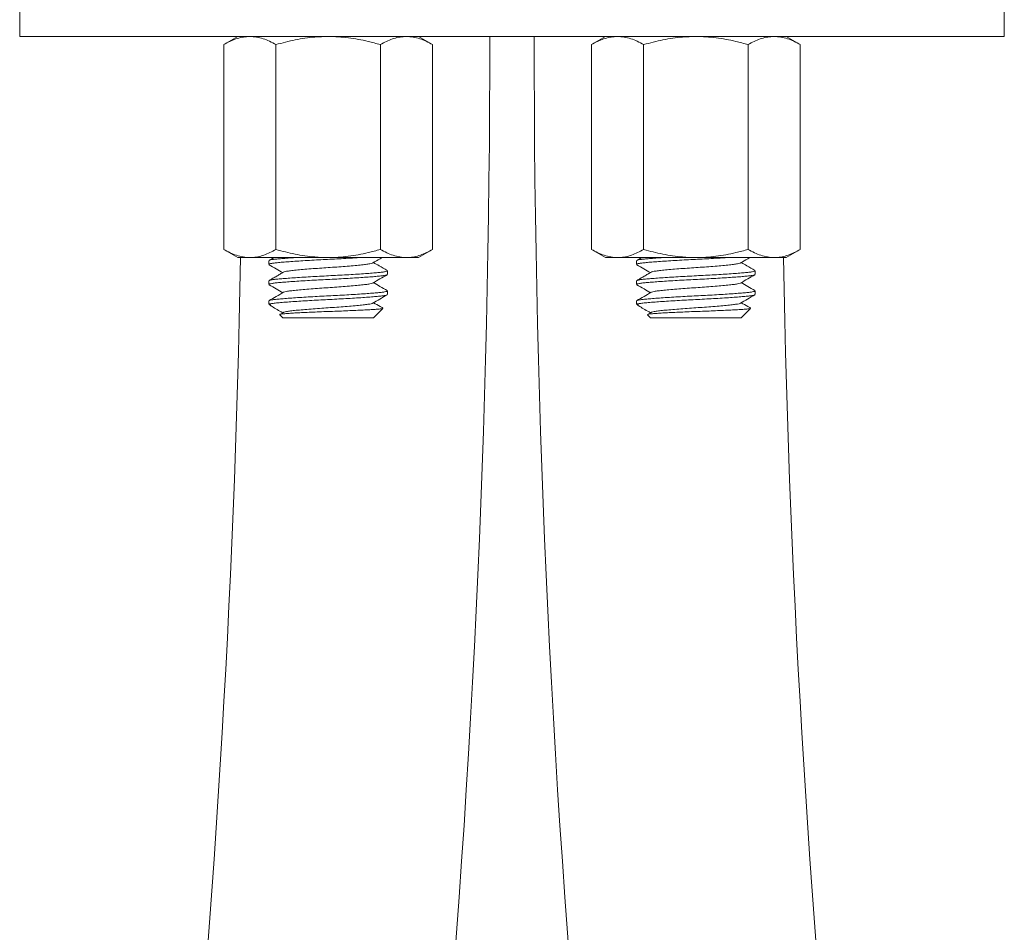
# Model space of a CAD drawing. Units: millimetres. Extents: x -88 to 389, y -296 to 516.
# Drawn here: x -63 to -14, y 140 to 185 of the extents above; entities that cross this region are included whole.
import ezdxf

# ---------------------------------------------------------------- set-up
doc = ezdxf.new("R2010")
doc.units = ezdxf.units.MM

msp = doc.modelspace()

# ---------------------------------------------------------------- linework, layer by layer
at = {"color": 7, "linetype": 'Continuous', "lineweight": 0}
for p, q in [((-62.997, 187.135), (-62.997, 184.635)), ((-13.997, 184.635), (-13.997, 187.135)), ((-13.997, 184.635), (-62.997, 184.635)), ((-52.147, 184.635), (-52.843, 184.233)), ((-42.451, 184.233), (-43.147, 184.635)), ((-33.847, 184.635), (-34.543, 184.233)), ((-24.151, 184.233), (-24.847, 184.635)), ((-52.843, 184.233), (-52.843, 174.037)), ((-50.245, 184.233), (-50.245, 174.037)), ((-45.049, 184.233), (-45.049, 174.037)), ((-42.451, 184.233), (-42.451, 174.037)), ((-34.543, 184.233), (-34.543, 174.037)), ((-31.945, 184.233), (-31.945, 174.037)), ((-26.749, 184.233), (-26.749, 174.037)), ((-24.151, 184.233), (-24.151, 174.037)), ((-52.843, 174.037), (-52.147, 173.635)), ((-43.147, 173.635), (-42.451, 174.037)), ((-34.543, 174.037), (-33.847, 173.635)), ((-24.847, 173.635), (-24.151, 174.037)), ((-51.544, 173.635), (-52.147, 173.635)), ((-47.647, 173.635), (-51.544, 173.635)), ((-50.597, 173.476), (-50.597, 173.295)), ((-50.337, 173.635), (-50.585, 173.491)), ((-43.75, 173.635), (-47.647, 173.635)), ((-43.147, 173.635), (-43.75, 173.635)), ((-33.244, 173.635), (-33.847, 173.635)), ((-29.347, 173.635), (-33.244, 173.635)), ((-32.297, 173.476), (-32.297, 173.295)), ((-32.037, 173.635), (-32.285, 173.491)), ((-25.45, 173.635), (-29.347, 173.635)), ((-24.847, 173.635), (-25.45, 173.635)), ((-44.697, 172.795), (-44.697, 172.976)), ((-26.397, 172.795), (-26.397, 172.976)), ((-50.597, 172.476), (-50.597, 172.295)), ((-32.297, 172.476), (-32.297, 172.295)), ((-44.697, 171.795), (-44.697, 171.976)), ((-26.397, 171.795), (-26.397, 171.976)), ((-50.597, 171.476), (-50.597, 171.335)), ((-50.597, 171.335), (-50.497, 171.236)), ((-50.597, 171.335), (-50.507, 171.335)), ((-45.397, 170.635), (-44.929, 171.103)), ((-32.297, 171.476), (-32.297, 171.335)), ((-32.297, 171.335), (-32.197, 171.236)), ((-32.297, 171.335), (-32.207, 171.335)), ((-27.097, 170.635), (-26.629, 171.103)), ((-49.874, 170.905), (-50.048, 170.803)), ((-50.048, 170.787), (-49.897, 170.635)), ((-49.897, 170.635), (-45.397, 170.635)), ((-31.574, 170.905), (-31.748, 170.803)), ((-31.748, 170.787), (-31.597, 170.635)), ((-31.597, 170.635), (-27.097, 170.635))]:
    msp.add_line(p, q, dxfattribs=at)
for centre, radius, start, end in [((-645.747, 184.835), 606.15, 349.177081, 359.981095), ((568.753, 184.835), 606.15, 180.018905, 190.822919), ((-645.747, 184.835), 593.85, 349.177081, 358.919339), ((568.753, 184.835), 593.85, 181.080661, 190.822919)]:
    msp.add_arc(centre, radius, start, end, dxfattribs=at)
for points, knots in [([(-51.544, 184.635), (-51.575, 184.635), (-51.707, 184.633), (-51.94, 184.603), (-52.243, 184.52), (-52.544, 184.397), (-52.743, 184.288), (-52.843, 184.233)], [0, 0, 0, 0, 0.070022, 0.300399, 0.530812, 0.765383, 1, 1, 1, 1]), ([(-50.245, 184.233), (-50.35, 184.291), (-50.56, 184.406), (-50.883, 184.533), (-51.211, 184.619), (-51.433, 184.63), (-51.544, 184.635)], [0, 0, 0, 0, 0.247711, 0.495366, 0.747705, 1, 1, 1, 1]), ([(-47.647, 184.635), (-47.869, 184.63), (-48.418, 184.615), (-49.291, 184.486), (-49.926, 184.318), (-50.245, 184.233)], [0, 0, 0, 0, 0.252806, 0.624432, 1, 1, 1, 1]), ([(-45.049, 184.233), (-45.25, 184.289), (-45.773, 184.432), (-46.473, 184.559), (-47.141, 184.626), (-47.478, 184.632), (-47.647, 184.635)], [0, 0, 0, 0, 0.237532, 0.616279, 0.808145, 1, 1, 1, 1]), ([(-43.75, 184.635), (-43.78, 184.635), (-43.912, 184.633), (-44.146, 184.603), (-44.449, 184.52), (-44.75, 184.397), (-44.949, 184.288), (-45.049, 184.233)], [0, 0, 0, 0, 0.070022, 0.300399, 0.530812, 0.765384, 1, 1, 1, 1]), ([(-42.451, 184.233), (-42.556, 184.291), (-42.766, 184.406), (-43.088, 184.533), (-43.417, 184.619), (-43.639, 184.63), (-43.75, 184.635)], [0, 0, 0, 0, 0.247711, 0.4953656, 0.7477052, 1, 1, 1, 1]), ([(-33.244, 184.635), (-33.275, 184.635), (-33.407, 184.633), (-33.64, 184.603), (-33.943, 184.52), (-34.244, 184.397), (-34.443, 184.288), (-34.543, 184.233)], [0, 0, 0, 0, 0.070022, 0.300399, 0.530812, 0.765383, 1, 1, 1, 1]), ([(-31.945, 184.233), (-32.05, 184.291), (-32.26, 184.406), (-32.583, 184.533), (-32.911, 184.619), (-33.133, 184.63), (-33.244, 184.635)], [0, 0, 0, 0, 0.247711, 0.4953656, 0.7477052, 1, 1, 1, 1]), ([(-29.347, 184.635), (-29.569, 184.63), (-30.118, 184.615), (-30.991, 184.486), (-31.626, 184.318), (-31.945, 184.233)], [0, 0, 0, 0, 0.252807, 0.624432, 1, 1, 1, 1]), ([(-26.749, 184.233), (-26.95, 184.289), (-27.473, 184.432), (-28.173, 184.559), (-28.841, 184.626), (-29.178, 184.632), (-29.347, 184.635)], [0, 0, 0, 0, 0.237532, 0.616279, 0.808146, 1, 1, 1, 1]), ([(-25.45, 184.635), (-25.48, 184.635), (-25.612, 184.633), (-25.846, 184.603), (-26.149, 184.52), (-26.45, 184.397), (-26.649, 184.288), (-26.749, 184.233)], [0, 0, 0, 0, 0.070022, 0.3003989, 0.5308122, 0.7653836, 1, 1, 1, 1]), ([(-24.151, 184.233), (-24.256, 184.291), (-24.466, 184.406), (-24.788, 184.533), (-25.117, 184.619), (-25.339, 184.63), (-25.45, 184.635)], [0, 0, 0, 0, 0.247711, 0.495366, 0.747705, 1, 1, 1, 1]), ([(-52.843, 174.037), (-52.738, 173.98), (-52.528, 173.865), (-52.205, 173.738), (-51.877, 173.652), (-51.655, 173.641), (-51.544, 173.635)], [0, 0, 0, 0, 0.247711, 0.495366, 0.747705, 1, 1, 1, 1]), ([(-51.544, 173.635), (-51.513, 173.636), (-51.381, 173.638), (-51.148, 173.668), (-50.845, 173.751), (-50.543, 173.874), (-50.344, 173.983), (-50.245, 174.037)], [0, 0, 0, 0, 0.070022, 0.300399, 0.530812, 0.765384, 1, 1, 1, 1]), ([(-50.245, 174.037), (-49.929, 173.953), (-49.453, 173.825), (-48.805, 173.716), (-48.256, 173.65), (-47.869, 173.641), (-47.647, 173.635)], [0, 0, 0, 0, 0.371882, 0.559566, 0.74723, 1, 1, 1, 1]), ([(-47.647, 173.635), (-47.48, 173.638), (-47.147, 173.645), (-46.48, 173.711), (-45.777, 173.838), (-45.25, 173.982), (-45.049, 174.037)], [0, 0, 0, 0, 0.18931, 0.3786311, 0.7624671, 1, 1, 1, 1]), ([(-45.049, 174.037), (-44.944, 173.98), (-44.733, 173.865), (-44.411, 173.738), (-44.082, 173.652), (-43.86, 173.641), (-43.75, 173.635)], [0, 0, 0, 0, 0.247711, 0.495366, 0.747705, 1, 1, 1, 1]), ([(-43.75, 173.635), (-43.719, 173.636), (-43.587, 173.638), (-43.354, 173.668), (-43.051, 173.751), (-42.749, 173.874), (-42.55, 173.983), (-42.451, 174.037)], [0, 0, 0, 0, 0.070022, 0.300399, 0.530812, 0.765383, 1, 1, 1, 1]), ([(-34.543, 174.037), (-34.438, 173.98), (-34.228, 173.865), (-33.905, 173.738), (-33.577, 173.652), (-33.355, 173.641), (-33.244, 173.635)], [0, 0, 0, 0, 0.247711, 0.495366, 0.747705, 1, 1, 1, 1]), ([(-33.244, 173.635), (-33.213, 173.636), (-33.081, 173.638), (-32.848, 173.668), (-32.545, 173.751), (-32.243, 173.874), (-32.044, 173.983), (-31.945, 174.037)], [0, 0, 0, 0, 0.070022, 0.300399, 0.530812, 0.765384, 1, 1, 1, 1]), ([(-31.945, 174.037), (-31.629, 173.953), (-31.153, 173.825), (-30.505, 173.716), (-29.956, 173.65), (-29.569, 173.641), (-29.347, 173.635)], [0, 0, 0, 0, 0.371882, 0.559566, 0.74723, 1, 1, 1, 1]), ([(-29.347, 173.635), (-29.18, 173.638), (-28.847, 173.645), (-28.18, 173.711), (-27.477, 173.838), (-26.95, 173.982), (-26.749, 174.037)], [0, 0, 0, 0, 0.18931, 0.378631, 0.762467, 1, 1, 1, 1]), ([(-26.749, 174.037), (-26.644, 173.98), (-26.433, 173.865), (-26.111, 173.738), (-25.782, 173.652), (-25.56, 173.641), (-25.45, 173.635)], [0, 0, 0, 0, 0.247711, 0.495365, 0.747705, 1, 1, 1, 1]), ([(-25.45, 173.635), (-25.419, 173.636), (-25.287, 173.638), (-25.054, 173.668), (-24.751, 173.751), (-24.449, 173.874), (-24.25, 173.983), (-24.151, 174.037)], [0, 0, 0, 0, 0.070022, 0.300399, 0.530812, 0.765383, 1, 1, 1, 1]), ([(-46.063, 173.635), (-46.151, 173.629), (-46.372, 173.615), (-46.764, 173.591), (-47.215, 173.566), (-47.671, 173.543), (-48.126, 173.52), (-48.576, 173.495), (-49.011, 173.469), (-49.412, 173.442), (-49.766, 173.416), (-50.06, 173.391), (-50.295, 173.369), (-50.467, 173.345), (-50.577, 173.32), (-50.589, 173.303), (-50.595, 173.295)], [0, 0, 0, 0, 0.049862, 0.124643, 0.198162, 0.269571, 0.340979, 0.414498, 0.48928, 0.564384, 0.638846, 0.711749, 0.782604, 0.854802, 0.928842, 1, 1, 1, 1]), ([(-50.575, 173.491), (-50.57, 173.495), (-50.555, 173.509), (-50.451, 173.53), (-50.273, 173.554), (-50.032, 173.576), (-49.73, 173.6), (-49.458, 173.62), (-49.276, 173.632), (-49.23, 173.635)], [0, 0, 0, 0, 0.086626, 0.26016, 0.429376, 0.595445, 0.766314, 0.940837, 1, 1, 1, 1]), ([(-45.42, 173.366), (-45.302, 173.435), (-45.147, 173.525), (-44.993, 173.614), (-44.957, 173.635)], [0, 0, 0, 0, 0.7665249, 1, 1, 1, 1]), ([(-27.763, 173.635), (-27.851, 173.629), (-28.072, 173.615), (-28.464, 173.591), (-28.915, 173.566), (-29.371, 173.543), (-29.826, 173.52), (-30.276, 173.495), (-30.711, 173.469), (-31.112, 173.442), (-31.466, 173.416), (-31.76, 173.391), (-31.995, 173.369), (-32.167, 173.345), (-32.277, 173.32), (-32.289, 173.303), (-32.295, 173.295)], [0, 0, 0, 0, 0.049862, 0.124643, 0.198162, 0.269571, 0.340979, 0.414498, 0.48928, 0.564384, 0.638846, 0.711749, 0.782604, 0.854802, 0.928842, 1, 1, 1, 1]), ([(-32.275, 173.491), (-32.27, 173.495), (-32.255, 173.509), (-32.151, 173.53), (-31.973, 173.554), (-31.732, 173.576), (-31.43, 173.6), (-31.158, 173.62), (-30.976, 173.632), (-30.93, 173.635)], [0, 0, 0, 0, 0.086626, 0.26016, 0.429376, 0.595445, 0.766314, 0.940837, 1, 1, 1, 1]), ([(-27.12, 173.366), (-27.002, 173.435), (-26.847, 173.525), (-26.693, 173.614), (-26.657, 173.635)], [0, 0, 0, 0, 0.766526, 1, 1, 1, 1]), ([(-50.586, 173.28), (-50.467, 173.211), (-50.241, 173.08), (-50.014, 172.948), (-49.907, 172.885)], [0, 0, 0, 0, 0.5250111, 1, 1, 1, 1]), ([(-50.574, 172.492), (-50.569, 172.496), (-50.554, 172.509), (-50.45, 172.53), (-50.273, 172.554), (-50.032, 172.576), (-49.731, 172.6), (-49.373, 172.626), (-48.967, 172.653), (-48.53, 172.679), (-48.078, 172.705), (-47.622, 172.728), (-47.167, 172.75), (-46.717, 172.776), (-46.283, 172.802), (-45.881, 172.829), (-45.528, 172.855), (-45.233, 172.879), (-44.998, 172.901), (-44.826, 172.925), (-44.716, 172.95), (-44.704, 172.968), (-44.699, 172.976)], [0, 0, 0, 0, 0.024078, 0.076073, 0.126774, 0.176532, 0.227728, 0.28002, 0.332762, 0.385278, 0.436906, 0.487053, 0.5372, 0.588829, 0.641345, 0.694087, 0.746378, 0.797575, 0.847333, 0.898034, 0.950029, 1, 1, 1, 1]), ([(-45.431, 173.366), (-45.435, 173.361), (-45.451, 173.346), (-45.567, 173.321), (-45.769, 173.293), (-46.047, 173.263), (-46.391, 173.23), (-46.787, 173.196), (-47.212, 173.164), (-47.647, 173.135), (-48.081, 173.106), (-48.506, 173.074), (-48.903, 173.041), (-49.247, 173.008), (-49.525, 172.978), (-49.726, 172.95), (-49.84, 172.926), (-49.856, 172.911), (-49.86, 172.907)], [0, 0, 0, 0, 0.028479, 0.096336, 0.161972, 0.229091, 0.29801, 0.367394, 0.435854, 0.502108, 0.568362, 0.636822, 0.706206, 0.775125, 0.842244, 0.907879, 0.975737, 1, 1, 1, 1]), ([(-44.711, 172.992), (-44.844, 173.07), (-45.07, 173.201), (-45.294, 173.332), (-45.386, 173.385)], [0, 0, 0, 0, 0.5918271, 1, 1, 1, 1]), ([(-32.286, 173.28), (-32.167, 173.211), (-31.941, 173.08), (-31.714, 172.948), (-31.607, 172.885)], [0, 0, 0, 0, 0.525011, 1, 1, 1, 1]), ([(-32.274, 172.492), (-32.269, 172.496), (-32.254, 172.509), (-32.15, 172.53), (-31.973, 172.554), (-31.732, 172.576), (-31.431, 172.6), (-31.073, 172.626), (-30.667, 172.653), (-30.23, 172.679), (-29.778, 172.705), (-29.322, 172.728), (-28.867, 172.75), (-28.417, 172.776), (-27.983, 172.802), (-27.581, 172.829), (-27.228, 172.855), (-26.933, 172.879), (-26.698, 172.901), (-26.526, 172.925), (-26.416, 172.95), (-26.404, 172.968), (-26.399, 172.976)], [0, 0, 0, 0, 0.024078, 0.076073, 0.126774, 0.176532, 0.227728, 0.28002, 0.332762, 0.385278, 0.436906, 0.487053, 0.5372, 0.588829, 0.641345, 0.694087, 0.746378, 0.797575, 0.847333, 0.898034, 0.950029, 1, 1, 1, 1]), ([(-27.131, 173.366), (-27.135, 173.361), (-27.151, 173.346), (-27.267, 173.321), (-27.469, 173.293), (-27.747, 173.263), (-28.091, 173.23), (-28.487, 173.196), (-28.912, 173.164), (-29.347, 173.135), (-29.781, 173.106), (-30.206, 173.074), (-30.603, 173.041), (-30.947, 173.008), (-31.225, 172.978), (-31.426, 172.95), (-31.54, 172.926), (-31.556, 172.911), (-31.56, 172.907)], [0, 0, 0, 0, 0.028479, 0.096336, 0.161972, 0.229091, 0.29801, 0.367394, 0.435854, 0.502108, 0.568362, 0.636821, 0.706206, 0.775125, 0.842244, 0.907879, 0.975737, 1, 1, 1, 1]), ([(-26.411, 172.992), (-26.544, 173.07), (-26.77, 173.201), (-26.994, 173.332), (-27.086, 173.385)], [0, 0, 0, 0, 0.591827, 1, 1, 1, 1]), ([(-44.719, 172.779), (-44.724, 172.775), (-44.739, 172.762), (-44.843, 172.741), (-45.02, 172.717), (-45.262, 172.695), (-45.562, 172.67), (-45.921, 172.644), (-46.326, 172.618), (-46.764, 172.591), (-47.216, 172.566), (-47.671, 172.543), (-48.126, 172.52), (-48.576, 172.495), (-49.011, 172.469), (-49.412, 172.442), (-49.766, 172.416), (-50.06, 172.391), (-50.295, 172.369), (-50.467, 172.345), (-50.577, 172.32), (-50.589, 172.303), (-50.595, 172.295)], [0, 0, 0, 0, 0.024975, 0.076922, 0.127577, 0.177289, 0.228439, 0.280682, 0.333375, 0.385843, 0.437424, 0.487525, 0.537626, 0.589207, 0.641675, 0.694368, 0.746611, 0.797761, 0.847473, 0.898128, 0.950075, 1, 1, 1, 1]), ([(-49.869, 172.907), (-49.925, 172.875), (-50.037, 172.809), (-50.214, 172.706), (-50.399, 172.598), (-50.521, 172.528), (-50.583, 172.492)], [0, 0, 0, 0, 0.239681, 0.481877, 0.732555, 1, 1, 1, 1]), ([(-45.422, 172.365), (-45.303, 172.434), (-45.066, 172.572), (-44.828, 172.71), (-44.709, 172.779)], [0, 0, 0, 0, 0.4994235, 1, 1, 1, 1]), ([(-26.419, 172.779), (-26.424, 172.775), (-26.439, 172.762), (-26.543, 172.741), (-26.72, 172.717), (-26.962, 172.695), (-27.262, 172.67), (-27.621, 172.644), (-28.026, 172.618), (-28.464, 172.591), (-28.916, 172.566), (-29.371, 172.543), (-29.826, 172.52), (-30.276, 172.495), (-30.711, 172.469), (-31.112, 172.442), (-31.466, 172.416), (-31.76, 172.391), (-31.995, 172.369), (-32.167, 172.345), (-32.277, 172.32), (-32.289, 172.303), (-32.295, 172.295)], [0, 0, 0, 0, 0.024975, 0.076922, 0.127577, 0.177289, 0.228439, 0.280682, 0.333375, 0.385843, 0.437424, 0.487525, 0.537626, 0.589207, 0.641675, 0.694368, 0.746611, 0.797761, 0.847473, 0.898128, 0.950075, 1, 1, 1, 1]), ([(-31.569, 172.907), (-31.625, 172.875), (-31.737, 172.809), (-31.914, 172.706), (-32.099, 172.598), (-32.221, 172.528), (-32.283, 172.492)], [0, 0, 0, 0, 0.239681, 0.481877, 0.732555, 1, 1, 1, 1]), ([(-27.122, 172.365), (-27.003, 172.434), (-26.766, 172.572), (-26.528, 172.71), (-26.409, 172.779)], [0, 0, 0, 0, 0.4994237, 1, 1, 1, 1]), ([(-50.582, 172.278), (-50.464, 172.209), (-50.238, 172.078), (-50.013, 171.947), (-49.907, 171.885)], [0, 0, 0, 0, 0.5276074, 1, 1, 1, 1]), ([(-45.432, 172.365), (-45.437, 172.361), (-45.452, 172.345), (-45.567, 172.321), (-45.769, 172.293), (-46.047, 172.263), (-46.391, 172.23), (-46.787, 172.196), (-47.212, 172.164), (-47.647, 172.135), (-48.081, 172.106), (-48.506, 172.074), (-48.903, 172.041), (-49.247, 172.008), (-49.525, 171.978), (-49.726, 171.95), (-49.841, 171.925), (-49.856, 171.911), (-49.86, 171.907)], [0, 0, 0, 0, 0.02614, 0.094114, 0.159863, 0.227097, 0.296135, 0.365638, 0.434216, 0.500583, 0.566951, 0.635528, 0.705032, 0.774069, 0.841303, 0.907052, 0.975026, 1, 1, 1, 1]), ([(-44.711, 171.993), (-44.83, 172.061), (-45.055, 172.192), (-45.28, 172.323), (-45.386, 172.385)], [0, 0, 0, 0, 0.527258, 1, 1, 1, 1]), ([(-32.282, 172.278), (-32.164, 172.209), (-31.938, 172.078), (-31.713, 171.947), (-31.607, 171.885)], [0, 0, 0, 0, 0.527607, 1, 1, 1, 1]), ([(-27.132, 172.365), (-27.137, 172.361), (-27.152, 172.345), (-27.267, 172.321), (-27.469, 172.293), (-27.747, 172.263), (-28.091, 172.23), (-28.487, 172.196), (-28.912, 172.164), (-29.347, 172.135), (-29.781, 172.106), (-30.206, 172.074), (-30.603, 172.041), (-30.947, 172.008), (-31.225, 171.978), (-31.426, 171.95), (-31.541, 171.925), (-31.556, 171.911), (-31.56, 171.907)], [0, 0, 0, 0, 0.02614, 0.094114, 0.159863, 0.227097, 0.296135, 0.365638, 0.434216, 0.500583, 0.566951, 0.635528, 0.705032, 0.774069, 0.841303, 0.907052, 0.975026, 1, 1, 1, 1]), ([(-26.411, 171.993), (-26.53, 172.061), (-26.755, 172.192), (-26.98, 172.323), (-27.086, 172.385)], [0, 0, 0, 0, 0.527258, 1, 1, 1, 1]), ([(-49.87, 171.907), (-49.989, 171.838), (-50.226, 171.699), (-50.464, 171.561), (-50.583, 171.492)], [0, 0, 0, 0, 0.499487, 1, 1, 1, 1]), ([(-50.573, 171.492), (-50.569, 171.496), (-50.553, 171.509), (-50.45, 171.53), (-50.273, 171.554), (-50.032, 171.576), (-49.731, 171.6), (-49.373, 171.626), (-48.967, 171.653), (-48.53, 171.679), (-48.078, 171.705), (-47.622, 171.728), (-47.167, 171.75), (-46.717, 171.776), (-46.283, 171.802), (-45.881, 171.829), (-45.528, 171.855), (-45.233, 171.879), (-44.998, 171.901), (-44.826, 171.925), (-44.716, 171.95), (-44.704, 171.968), (-44.699, 171.976)], [0, 0, 0, 0, 0.023166, 0.075209, 0.125958, 0.175762, 0.227007, 0.279347, 0.332138, 0.384703, 0.43638, 0.486574, 0.536768, 0.588445, 0.64101, 0.693801, 0.746141, 0.797386, 0.84719, 0.897939, 0.949982, 1, 1, 1, 1]), ([(-44.72, 171.779), (-44.724, 171.775), (-44.74, 171.762), (-44.843, 171.741), (-45.02, 171.717), (-45.262, 171.695), (-45.562, 171.67), (-45.921, 171.644), (-46.326, 171.618), (-46.764, 171.591), (-47.216, 171.566), (-47.671, 171.543), (-48.126, 171.52), (-48.576, 171.495), (-49.011, 171.469), (-49.412, 171.442), (-49.781, 171.415), (-50.097, 171.388), (-50.355, 171.363), (-50.456, 171.345), (-50.507, 171.335)], [0, 0, 0, 0, 0.025939, 0.082551, 0.137755, 0.191932, 0.247675, 0.30461, 0.362036, 0.419215, 0.475429, 0.530029, 0.58463, 0.640843, 0.698023, 0.755449, 0.812384, 0.875428, 0.936839, 1, 1, 1, 1]), ([(-45.424, 171.363), (-45.309, 171.431), (-45.072, 171.569), (-44.833, 171.707), (-44.71, 171.779)], [0, 0, 0, 0, 0.487088, 1, 1, 1, 1]), ([(-31.57, 171.907), (-31.689, 171.838), (-31.926, 171.699), (-32.164, 171.561), (-32.283, 171.492)], [0, 0, 0, 0, 0.499487, 1, 1, 1, 1]), ([(-32.273, 171.492), (-32.269, 171.496), (-32.253, 171.509), (-32.15, 171.53), (-31.973, 171.554), (-31.732, 171.576), (-31.431, 171.6), (-31.073, 171.626), (-30.667, 171.653), (-30.23, 171.679), (-29.778, 171.705), (-29.322, 171.728), (-28.867, 171.75), (-28.417, 171.776), (-27.983, 171.802), (-27.581, 171.829), (-27.228, 171.855), (-26.933, 171.879), (-26.698, 171.901), (-26.526, 171.925), (-26.416, 171.95), (-26.404, 171.968), (-26.399, 171.976)], [0, 0, 0, 0, 0.023166, 0.075209, 0.125958, 0.175762, 0.227007, 0.279347, 0.332138, 0.384703, 0.43638, 0.486574, 0.536768, 0.588445, 0.64101, 0.693801, 0.746141, 0.797386, 0.84719, 0.897939, 0.949982, 1, 1, 1, 1]), ([(-26.42, 171.779), (-26.424, 171.775), (-26.44, 171.762), (-26.543, 171.741), (-26.72, 171.717), (-26.962, 171.695), (-27.262, 171.67), (-27.621, 171.644), (-28.026, 171.618), (-28.464, 171.591), (-28.916, 171.566), (-29.371, 171.543), (-29.826, 171.52), (-30.276, 171.495), (-30.711, 171.469), (-31.112, 171.442), (-31.481, 171.415), (-31.797, 171.388), (-32.055, 171.363), (-32.156, 171.345), (-32.207, 171.335)], [0, 0, 0, 0, 0.025939, 0.082551, 0.137755, 0.191932, 0.247675, 0.30461, 0.362036, 0.419215, 0.475429, 0.530029, 0.58463, 0.640843, 0.698023, 0.755449, 0.812384, 0.875428, 0.936839, 1, 1, 1, 1]), ([(-27.124, 171.363), (-27.009, 171.431), (-26.772, 171.569), (-26.533, 171.707), (-26.41, 171.779)], [0, 0, 0, 0, 0.487088, 1, 1, 1, 1]), ([(-50.439, 171.198), (-50.466, 171.216), (-50.518, 171.248), (-50.534, 171.293), (-50.516, 171.321), (-50.507, 171.335)], [0, 0, 0, 0, 0.36661, 0.681279, 1, 1, 1, 1]), ([(-50.44, 171.196), (-50.355, 171.146), (-50.177, 171.042), (-49.999, 170.939), (-49.907, 170.885)], [0, 0, 0, 0, 0.482798, 1, 1, 1, 1]), ([(-44.933, 171.108), (-44.937, 171.103), (-44.948, 171.093), (-45.055, 171.078), (-45.236, 171.061), (-45.49, 171.045), (-45.801, 171.028), (-46.164, 171.01), (-46.559, 170.992), (-46.985, 170.974), (-47.422, 170.957), (-47.867, 170.942), (-48.295, 170.924), (-48.699, 170.907), (-49.062, 170.889), (-49.383, 170.871), (-49.648, 170.854), (-49.857, 170.838), (-49.992, 170.821), (-50.058, 170.805), (-50.048, 170.795), (-50.044, 170.791)], [0, 0, 0, 0, 0.040129, 0.096297, 0.154094, 0.210266, 0.268182, 0.322543, 0.378503, 0.432493, 0.488049, 0.542041, 0.597701, 0.650033, 0.703915, 0.755727, 0.809043, 0.860855, 0.914261, 0.96456, 1, 1, 1, 1]), ([(-45.434, 171.364), (-45.438, 171.36), (-45.453, 171.345), (-45.567, 171.321), (-45.769, 171.293), (-46.047, 171.263), (-46.391, 171.23), (-46.787, 171.196), (-47.212, 171.164), (-47.647, 171.135), (-48.081, 171.106), (-48.506, 171.074), (-48.903, 171.041), (-49.247, 171.008), (-49.525, 170.978), (-49.726, 170.95), (-49.843, 170.925), (-49.858, 170.909), (-49.863, 170.905)], [0, 0, 0, 0, 0.02367, 0.091538, 0.157183, 0.224313, 0.293242, 0.362637, 0.431107, 0.497371, 0.563635, 0.632106, 0.701501, 0.77043, 0.837559, 0.903205, 0.971073, 1, 1, 1, 1]), ([(-44.933, 171.122), (-44.977, 171.147), (-45.128, 171.235), (-45.279, 171.323), (-45.386, 171.385)], [0, 0, 0, 0, 0.291948, 1, 1, 1, 1]), ([(-32.139, 171.198), (-32.166, 171.216), (-32.218, 171.248), (-32.234, 171.293), (-32.216, 171.321), (-32.207, 171.335)], [0, 0, 0, 0, 0.36661, 0.681279, 1, 1, 1, 1]), ([(-32.14, 171.196), (-32.055, 171.146), (-31.877, 171.042), (-31.699, 170.939), (-31.607, 170.885)], [0, 0, 0, 0, 0.482798, 1, 1, 1, 1]), ([(-26.633, 171.108), (-26.637, 171.103), (-26.648, 171.093), (-26.755, 171.078), (-26.936, 171.061), (-27.19, 171.045), (-27.501, 171.028), (-27.864, 171.01), (-28.259, 170.992), (-28.685, 170.974), (-29.122, 170.957), (-29.567, 170.942), (-29.995, 170.924), (-30.399, 170.907), (-30.762, 170.889), (-31.083, 170.871), (-31.348, 170.854), (-31.557, 170.838), (-31.692, 170.821), (-31.758, 170.805), (-31.748, 170.795), (-31.744, 170.791)], [0, 0, 0, 0, 0.040129, 0.096297, 0.154094, 0.210266, 0.268182, 0.322543, 0.378503, 0.432493, 0.488049, 0.542041, 0.597701, 0.650033, 0.703914, 0.755727, 0.809043, 0.860855, 0.914261, 0.96456, 1, 1, 1, 1]), ([(-27.134, 171.364), (-27.138, 171.36), (-27.153, 171.345), (-27.267, 171.321), (-27.469, 171.293), (-27.747, 171.263), (-28.091, 171.23), (-28.487, 171.196), (-28.912, 171.164), (-29.347, 171.135), (-29.781, 171.106), (-30.206, 171.074), (-30.603, 171.041), (-30.947, 171.008), (-31.225, 170.978), (-31.426, 170.95), (-31.543, 170.925), (-31.558, 170.909), (-31.563, 170.905)], [0, 0, 0, 0, 0.0236698, 0.0915376, 0.1571834, 0.2243126, 0.2932422, 0.362637, 0.4311075, 0.4973713, 0.5636353, 0.6321057, 0.7015006, 0.7704301, 0.8375593, 0.9032051, 0.9710729, 1, 1, 1, 1]), ([(-26.633, 171.122), (-26.677, 171.147), (-26.828, 171.235), (-26.979, 171.323), (-27.086, 171.385)], [0, 0, 0, 0, 0.291948, 1, 1, 1, 1])]:
    msp.add_open_spline(points, degree=3, knots=knots, dxfattribs=at)

doc.saveas('drawing.dxf')
